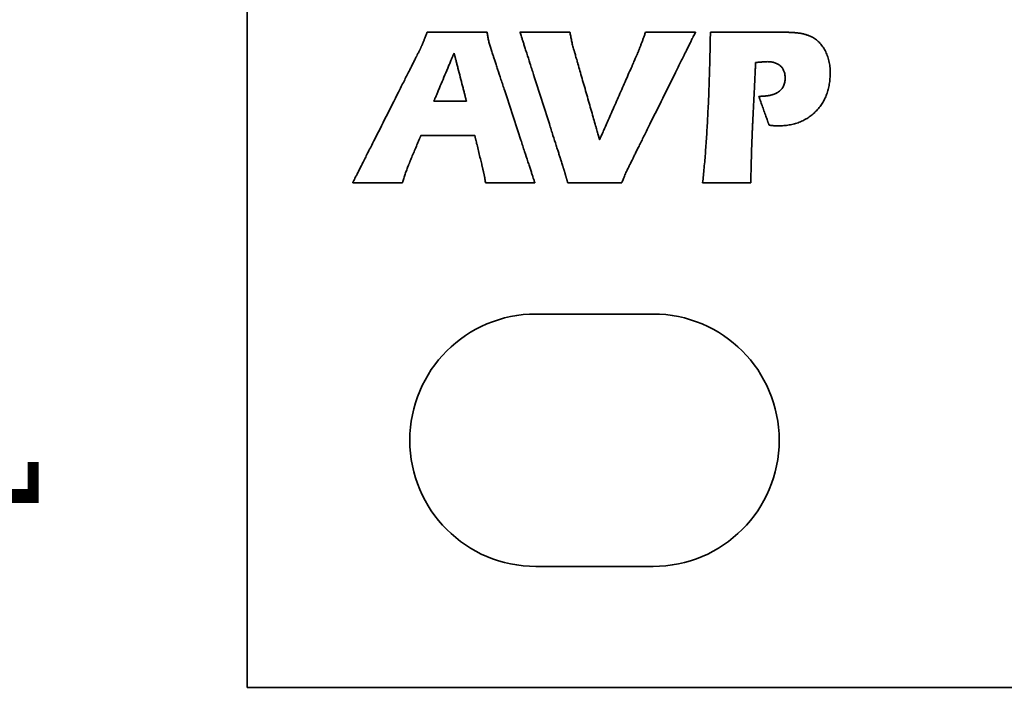
# Model space of a CAD drawing. Units: inches. Extents: x -0.2 to 21.9, y 0.4 to 16.6.
# Drawn here: x 1.2 to 2.2, y 11 to 11.7 of the extents above; entities that cross this region are included whole.
import ezdxf

# ---------------------------------------------------------------- set-up
doc = ezdxf.new("R2010")
doc.units = ezdxf.units.IN
doc.header["$MEASUREMENT"] = 0
doc.layers.add('Dimensions(AVP)', color=7, linetype='Continuous', lineweight=18)
doc.layers.add('Visible Edges(AVP)', color=7, linetype='Continuous', lineweight=35)
doc.styles.add('DEFAULT-AVP_Large', font='ARIAL.TTF')
doc.dimstyles.new('AVP Standard-AVP', dxfattribs={"dimtxt": 0.15, "dimasz": 0.1, "dimexe": 0.05, "dimexo": 0.05, "dimgap": 0.04, "dimtad": 0, "dimtoh": 1, "dimdec": 3, "dimrnd": 1e-08, "dimzin": 0, "dimdsep": 46, "dimtxsty": 'DEFAULT-AVP_Large', "dimblk": 'Filled-1', "dimcen": 0.09, "dimdle": 0.12, "dimclrd": 7, "dimclre": 7, "dimclrt": 7, "dimadec": 0, "dimazin": 0, "dimtfac": 1, "dimtdec": 3, "dimtofl": 0, "dimtmove": 0, "dimatfit": 3, "dimfxl": 1, "dimtolj": 1, "dimtzin": 0, "dimlwd": 15, "dimlwe": 15, "dimarcsym": 0})

# ---------------------------------------------------------------- blocks, each defined once
blk = doc.blocks.new('Filled-1')
at = {"color": 0}
for p, q in [((0, 0), (-1, 0.3125)), ((-1, 0.3125), (-1, -0.3125)), ((-1, 0), (0, 0)), ((-1, -0.3125), (0, 0))]:
    blk.add_line(p, q, dxfattribs=at)
at = {"color": 0, "flags": 128}
blk.add_lwpolyline([(-1, -0.3125), (0, 0), (-1, 0.3125), (-1, -0.3125)], dxfattribs=at)
at = {"color": 0}
blk.add_solid([(-1, -0.3125), (0, 0), (-1, 0.3125), (-1, -0.3125)], dxfattribs=at)
blk = doc.blocks.new('*D22')
at = {"layer": 'Defpoints', "color": 0, "linetype": 'Continuous'}
for p in [(2.19841, 12.68636), (1.09629, 12.31236), (2.19841, 12.31236)]:
    blk.add_point(p, dxfattribs=at)
at = {"layer": 'Dimensions(AVP)', "color": 7, "linetype": 'Continuous', "lineweight": 15}
for p, q in [((2.14841, 12.68636), (1.04629, 12.68636)), ((1.09629, 12.58636), (1.09629, 12.41236)), ((2.14841, 12.31236), (1.04629, 12.31236)), ((1.09629, 12.31236), (1.09629, 12.13772))]:
    blk.add_line(p, q, dxfattribs=at)
at = {"layer": 'Dimensions(AVP)', "color": 7, "linetype": 'Continuous', "lineweight": 15, "xscale": 0.1000000014901161, "yscale": 0.1000000014901161, "zscale": 0.1000000014901161}
for p, rotation in [((1.09629, 12.68636), 90), ((1.09629, 12.31236), 270)]:
    blk.add_blockref('Filled-1', p, dxfattribs=dict(at, rotation=rotation))
at = {"layer": 'Dimensions(AVP)', "color": 7, "linetype": 'Continuous', "lineweight": 18, "insert": (1.20686, 10.38449), "char_height": 0.15, "attachment_point": 7, "rotation": 90, "style": 'DEFAULT-AVP_Large'}
blk.add_mtext('\\A1;{Viewable Area\\P}0.374 in [9.50 mm]', dxfattribs=at)

msp = doc.modelspace()

# ---------------------------------------------------------------- linework, layer by layer
at = {"layer": 'Visible Edges(AVP)'}
for p, q in [((1.44841, 12.74736), (1.44841, 11.00736)), ((1.66552, 11.58819), (1.6333, 11.58819)), ((1.60218, 11.50736), (1.55288, 11.50736)), ((1.73441, 11.37736), (1.85041, 11.37736)), ((1.85041, 11.12736), (1.73441, 11.12736)), ((1.44841, 11.00736), (20.44841, 11.00736))]:
    msp.add_line(p, q, dxfattribs=at)
for centre, start, end in [((1.73441, 11.25236), 90, 270), ((1.85041, 11.25236), 270, 90)]:
    msp.add_arc(centre, 0.125, start, end, dxfattribs=at)
for points, knots in [([(1.62208, 11.64503), (1.62223, 11.64539), (1.62255, 11.64614), (1.62303, 11.64732), (1.62356, 11.6486), (1.62412, 11.64999), (1.62471, 11.65148), (1.62534, 11.65307), (1.62601, 11.65476), (1.62646, 11.65592), (1.6267, 11.65652)], [0, 0, 0, 0, 0.00297343, 0.00622037, 0.00974108, 0.01353581, 0.01760479, 0.02194826, 0.02656644, 0.03145958, 0.03145958, 0.03145958, 0.03145958]), ([(1.6267, 11.65652), (1.62675, 11.65652), (1.62698, 11.65652), (1.62746, 11.65652), (1.62826, 11.65652), (1.62933, 11.65651), (1.63067, 11.65651), (1.63224, 11.65651), (1.63403, 11.65651), (1.63679, 11.6565), (1.64062, 11.65649), (1.64741, 11.65648), (1.65634, 11.65646), (1.66526, 11.65645), (1.67205, 11.65643), (1.67588, 11.65642), (1.67864, 11.65642), (1.68043, 11.65642), (1.682, 11.65641), (1.68334, 11.65641), (1.68441, 11.65641), (1.68521, 11.65641), (1.68569, 11.65641), (1.68592, 11.65641), (1.68597, 11.65641)], [0, 0, 0, 0, 0.0004319, 0.0016909, 0.0037217, 0.0064694, 0.0098787, 0.0138945, 0.0184616, 0.023525, 0.03492, 0.0476382, 0.0752801, 0.1029221, 0.1156403, 0.1270352, 0.1320986, 0.1366658, 0.1406816, 0.1440909, 0.1468385, 0.1488694, 0.1501284, 0.1505603, 0.1505603, 0.1505603, 0.1505603]), ([(1.68597, 11.65641), (1.68607, 11.65573), (1.68627, 11.65439), (1.68661, 11.65239), (1.68698, 11.65041), (1.68726, 11.6491), (1.6874, 11.64844)], [0, 0, 0, 0, 0.00518911, 0.01034868, 0.01547103, 0.02054813, 0.02054813, 0.02054813, 0.02054813]), ([(1.6874, 11.64844), (1.68756, 11.64779), (1.68787, 11.64648), (1.68839, 11.64453), (1.68896, 11.64259), (1.6894, 11.64131), (1.68962, 11.64067)], [0, 0, 0, 0, 0.00513011, 0.01025893, 0.01539232, 0.02053769, 0.02053769, 0.02053769, 0.02053769]), ([(1.76117, 11.52343), (1.76113, 11.52356), (1.76097, 11.52405), (1.76062, 11.52515), (1.76005, 11.52693), (1.75928, 11.52934), (1.75832, 11.53234), (1.75719, 11.53587), (1.7559, 11.53989), (1.75392, 11.54609), (1.75117, 11.55469), (1.74629, 11.56994), (1.73988, 11.58997), (1.73348, 11.61001), (1.7286, 11.62526), (1.72585, 11.63386), (1.72387, 11.64005), (1.72258, 11.64407), (1.72145, 11.64761), (1.72049, 11.65061), (1.71972, 11.65302), (1.71915, 11.6548), (1.7188, 11.65589), (1.71864, 11.65639), (1.7186, 11.65652)], [0, 0, 0, 0, 0.0010181, 0.0039859, 0.0087734, 0.0152506, 0.0232874, 0.0327541, 0.0435205, 0.0554566, 0.0823184, 0.1122997, 0.1774612, 0.2426227, 0.272604, 0.2994658, 0.3114019, 0.3221683, 0.3316349, 0.3396718, 0.346149, 0.3509364, 0.3539042, 0.3549224, 0.3549224, 0.3549224, 0.3549224]), ([(1.7186, 11.65652), (1.71865, 11.65652), (1.71883, 11.65652), (1.71924, 11.65652), (1.7199, 11.65652), (1.7208, 11.65652), (1.72191, 11.65652), (1.72323, 11.65652), (1.72472, 11.65652), (1.72702, 11.65652), (1.73022, 11.65652), (1.73589, 11.65652), (1.74334, 11.65652), (1.75079, 11.65652), (1.75646, 11.65652), (1.75965, 11.65652), (1.76196, 11.65652), (1.76345, 11.65652), (1.76477, 11.65652), (1.76588, 11.65652), (1.76678, 11.65652), (1.76744, 11.65652), (1.76785, 11.65652), (1.76803, 11.65652), (1.76808, 11.65652)], [0, 0, 0, 0, 0.0003605, 0.0014114, 0.0031067, 0.0054003, 0.0082462, 0.0115984, 0.0154108, 0.0196375, 0.0291494, 0.0397659, 0.06284, 0.0859141, 0.0965306, 0.1060425, 0.1102692, 0.1140816, 0.1174338, 0.1202797, 0.1225733, 0.1242686, 0.1253195, 0.12568, 0.12568, 0.12568, 0.12568]), ([(1.76808, 11.65652), (1.7682, 11.65584), (1.76843, 11.65445), (1.76882, 11.65235), (1.76923, 11.65021), (1.76954, 11.64876), (1.76969, 11.64803)], [0, 0, 0, 0, 0.005287, 0.01069717, 0.01624533, 0.02194635, 0.02194635, 0.02194635, 0.02194635]), ([(1.76969, 11.64803), (1.76985, 11.64729), (1.77017, 11.64579), (1.77073, 11.64354), (1.77135, 11.64123), (1.77182, 11.63969), (1.77205, 11.63891)], [0, 0, 0, 0, 0.00576386, 0.0116698, 0.01772434, 0.02393368, 0.02393368, 0.02393368, 0.02393368]), ([(1.89249, 11.65652), (1.89243, 11.65639), (1.89219, 11.6559), (1.89165, 11.65482), (1.89078, 11.65307), (1.8896, 11.65069), (1.88814, 11.64774), (1.88641, 11.64426), (1.88445, 11.6403), (1.88142, 11.6342), (1.87722, 11.62573), (1.86977, 11.61071), (1.85998, 11.59097), (1.85019, 11.57123), (1.84274, 11.55621), (1.83854, 11.54774), (1.83551, 11.54164), (1.83355, 11.53768), (1.83182, 11.5342), (1.83036, 11.53124), (1.82918, 11.52887), (1.82831, 11.52711), (1.82778, 11.52603), (1.82753, 11.52554), (1.82747, 11.52542)], [0, 0, 0, 0, 0.0010663, 0.0041745, 0.0091883, 0.0159718, 0.0243888, 0.0343031, 0.0455787, 0.0580794, 0.0862116, 0.1176107, 0.185854, 0.2540973, 0.2854964, 0.3136286, 0.3261293, 0.3374049, 0.3473192, 0.3557362, 0.3625196, 0.3675335, 0.3706417, 0.371708, 0.371708, 0.371708, 0.371708]), ([(1.83847, 11.64409), (1.83885, 11.64506), (1.83962, 11.64704), (1.84074, 11.65009), (1.84188, 11.65326), (1.84263, 11.65542), (1.84301, 11.65652)], [0, 0, 0, 0, 0.00793521, 0.01618796, 0.02475077, 0.03361555, 0.03361555, 0.03361555, 0.03361555]), ([(1.84301, 11.65652), (1.84306, 11.65652), (1.84325, 11.65652), (1.84365, 11.65652), (1.84431, 11.65652), (1.84521, 11.65652), (1.84633, 11.65652), (1.84764, 11.65652), (1.84913, 11.65652), (1.85144, 11.65652), (1.85463, 11.65652), (1.8603, 11.65652), (1.86775, 11.65652), (1.8752, 11.65652), (1.88087, 11.65652), (1.88407, 11.65652), (1.88637, 11.65652), (1.88787, 11.65652), (1.88918, 11.65652), (1.89029, 11.65652), (1.89119, 11.65652), (1.89185, 11.65652), (1.89226, 11.65652), (1.89245, 11.65652), (1.89249, 11.65652)], [0, 0, 0, 0, 0.0003605, 0.0014114, 0.0031067, 0.0054003, 0.0082462, 0.0115984, 0.0154108, 0.0196375, 0.0291494, 0.0397659, 0.06284, 0.0859141, 0.0965306, 0.1060425, 0.1102692, 0.1140816, 0.1174338, 0.1202797, 0.1225733, 0.1242686, 0.1253195, 0.12568, 0.12568, 0.12568, 0.12568]), ([(1.90462, 11.57348), (1.90493, 11.57995), (1.90558, 11.59319), (1.90629, 11.6135), (1.90688, 11.63471), (1.90712, 11.64915), (1.90725, 11.65652)], [0, 0, 0, 0, 0.0493826, 0.1010071, 0.15489, 0.2110468, 0.2110468, 0.2110468, 0.2110468]), ([(1.90725, 11.65652), (1.90731, 11.65652), (1.90756, 11.65652), (1.90811, 11.65652), (1.909, 11.65652), (1.9102, 11.65652), (1.9117, 11.65652), (1.91346, 11.65652), (1.91547, 11.65652), (1.91856, 11.65652), (1.92286, 11.65652), (1.93047, 11.65652), (1.94047, 11.65652), (1.95048, 11.65652), (1.95809, 11.65652), (1.96238, 11.65652), (1.96548, 11.65652), (1.96748, 11.65652), (1.96925, 11.65652), (1.97075, 11.65652), (1.97195, 11.65652), (1.97284, 11.65652), (1.97339, 11.65652), (1.97363, 11.65652), (1.9737, 11.65652)], [0, 0, 0, 0, 0.0004842, 0.0018955, 0.0041721, 0.0072523, 0.0110741, 0.0155759, 0.0206957, 0.0263719, 0.0391458, 0.053403, 0.08439, 0.115377, 0.1296342, 0.1424081, 0.1480843, 0.1532041, 0.1577059, 0.1615277, 0.1646079, 0.1668845, 0.1682958, 0.16878, 0.16878, 0.16878, 0.16878]), ([(1.9737, 11.65652), (1.97432, 11.65652), (1.97555, 11.65652), (1.97735, 11.65651), (1.97909, 11.65649), (1.98076, 11.65646), (1.98236, 11.65642), (1.9839, 11.65638), (1.98536, 11.65632), (1.98676, 11.65626), (1.98809, 11.65619), (1.98935, 11.65612), (1.99055, 11.65603), (1.99167, 11.65593), (1.99273, 11.65583), (1.99371, 11.65572), (1.99463, 11.6556), (1.99522, 11.65551), (1.99551, 11.65546)], [0, 0, 0, 0, 0.00475897, 0.00934584, 0.01376055, 0.01800305, 0.02207333, 0.02597138, 0.0296972, 0.03325084, 0.03663239, 0.03984195, 0.04287969, 0.04574584, 0.04844071, 0.0509647, 0.05331833, 0.05550231, 0.05550231, 0.05550231, 0.05550231]), ([(1.99551, 11.65546), (1.99604, 11.65538), (1.99711, 11.6552), (1.99868, 11.65488), (2.00021, 11.65451), (2.0017, 11.6541), (2.00314, 11.65365), (2.00454, 11.65315), (2.00591, 11.65261), (2.00679, 11.65221), (2.00723, 11.65201)], [0, 0, 0, 0, 0.00415715, 0.00822959, 0.01222159, 0.01613762, 0.0199823, 0.02376043, 0.02747696, 0.03113702, 0.03113702, 0.03113702, 0.03113702]), ([(2.00723, 11.65201), (2.00793, 11.65165), (2.00933, 11.65092), (2.01131, 11.64961), (2.01318, 11.64815), (2.01494, 11.64651), (2.0166, 11.6447), (2.01814, 11.64272), (2.01958, 11.64058), (2.02043, 11.63905), (2.02086, 11.63827)], [0, 0, 0, 0, 0.00601907, 0.01201981, 0.0180457, 0.02413978, 0.03034377, 0.03669731, 0.04323743, 0.04999817, 0.04999817, 0.04999817, 0.04999817]), ([(1.55288, 11.50736), (1.55295, 11.50749), (1.55319, 11.50798), (1.55374, 11.50906), (1.55463, 11.51081), (1.55583, 11.51319), (1.55732, 11.51614), (1.55908, 11.51962), (1.56108, 11.52358), (1.56416, 11.52968), (1.56844, 11.53815), (1.57603, 11.55317), (1.586, 11.57291), (1.59597, 11.59265), (1.60356, 11.60767), (1.60783, 11.61614), (1.61092, 11.62224), (1.61292, 11.6262), (1.61468, 11.62968), (1.61617, 11.63263), (1.61737, 11.63501), (1.61825, 11.63676), (1.6188, 11.63784), (1.61905, 11.63833), (1.61911, 11.63846)], [0, 0, 0, 0, 0.0010702, 0.0041896, 0.0092218, 0.0160299, 0.0244775, 0.0344279, 0.0457445, 0.0582906, 0.0865251, 0.1180385, 0.1865299, 0.2550214, 0.2865347, 0.3147692, 0.3273154, 0.338632, 0.3485823, 0.3570299, 0.3638381, 0.3688702, 0.3719897, 0.3730598, 0.3730598, 0.3730598, 0.3730598]), ([(1.61911, 11.63846), (1.61921, 11.63867), (1.61943, 11.63911), (1.61975, 11.63979), (1.6201, 11.64053), (1.62046, 11.64132), (1.62085, 11.64217), (1.62124, 11.64307), (1.62166, 11.64403), (1.62194, 11.64469), (1.62208, 11.64503)], [0, 0, 0, 0, 0.00178447, 0.00371324, 0.00578627, 0.00800358, 0.01036521, 0.01287121, 0.01552165, 0.01831664, 0.01831664, 0.01831664, 0.01831664]), ([(1.68962, 11.64067), (1.68966, 11.64055), (1.68982, 11.64005), (1.69018, 11.63895), (1.69077, 11.63717), (1.69156, 11.63475), (1.69254, 11.63175), (1.6937, 11.62821), (1.69502, 11.62418), (1.69705, 11.61797), (1.69987, 11.60936), (1.70488, 11.59409), (1.71145, 11.57402), (1.71802, 11.55395), (1.72303, 11.53867), (1.72585, 11.53006), (1.72788, 11.52386), (1.7292, 11.51983), (1.73036, 11.51629), (1.73134, 11.51329), (1.73213, 11.51087), (1.73272, 11.50909), (1.73308, 11.50799), (1.73324, 11.50749), (1.73328, 11.50736)], [0, 0, 0, 0, 0.0010221, 0.0040015, 0.0088077, 0.0153101, 0.0233784, 0.032882, 0.0436904, 0.0556732, 0.0826398, 0.1127381, 0.1781541, 0.2435701, 0.2736684, 0.3006351, 0.3126178, 0.3234263, 0.3329298, 0.3409981, 0.3475005, 0.3523067, 0.3552861, 0.3563082, 0.3563082, 0.3563082, 0.3563082]), ([(1.77205, 11.63891), (1.77208, 11.63883), (1.77217, 11.6385), (1.77238, 11.63776), (1.77272, 11.63657), (1.77318, 11.63496), (1.77375, 11.63296), (1.77443, 11.63059), (1.7752, 11.6279), (1.77638, 11.62376), (1.77802, 11.61802), (1.78094, 11.60782), (1.78476, 11.59442), (1.78859, 11.58103), (1.7915, 11.57083), (1.79315, 11.56508), (1.79433, 11.56094), (1.7951, 11.55825), (1.79577, 11.55589), (1.79634, 11.55389), (1.7968, 11.55227), (1.79714, 11.55108), (1.79735, 11.55035), (1.79745, 11.55002), (1.79747, 11.54993)], [0, 0, 0, 0, 0.0006743, 0.0026398, 0.0058103, 0.0100999, 0.0154225, 0.0216919, 0.0288221, 0.036727, 0.0545166, 0.0743722, 0.1175264, 0.1606806, 0.1805361, 0.1983258, 0.2062307, 0.2133609, 0.2196303, 0.2249528, 0.2292424, 0.232413, 0.2343785, 0.2350528, 0.2350528, 0.2350528, 0.2350528]), ([(1.83441, 11.63395), (1.83457, 11.63433), (1.83489, 11.63508), (1.83537, 11.63625), (1.83586, 11.63745), (1.83636, 11.6387), (1.83688, 11.63999), (1.8374, 11.64132), (1.83793, 11.64269), (1.83829, 11.64362), (1.83847, 11.64409)], [0, 0, 0, 0, 0.0030845, 0.00627845, 0.00958175, 0.01299432, 0.01651604, 0.0201468, 0.02388648, 0.02773496, 0.02773496, 0.02773496, 0.02773496]), ([(2.02086, 11.63827), (2.02164, 11.63664), (2.02322, 11.63333), (2.02477, 11.62796), (2.02573, 11.62229), (2.026, 11.61643), (2.02578, 11.61064), (2.02512, 11.60509), (2.02402, 11.59984), (2.02247, 11.59488), (2.02047, 11.59021), (2.01801, 11.58585), (2.01513, 11.58176), (2.01287, 11.57932), (2.01173, 11.57809)], [0, 0, 0, 0, 0.0137995, 0.0278636, 0.0424034, 0.0576076, 0.0724041, 0.0865402, 0.1001192, 0.1132573, 0.126083, 0.1387344, 0.151355, 0.1640897, 0.1640897, 0.1640897, 0.1640897]), ([(1.6333, 11.58819), (1.63332, 11.58823), (1.6334, 11.58841), (1.63356, 11.5888), (1.63383, 11.58944), (1.63419, 11.5903), (1.63464, 11.59137), (1.63518, 11.59263), (1.63578, 11.59407), (1.63671, 11.59628), (1.638, 11.59935), (1.6403, 11.6048), (1.64331, 11.61195), (1.64632, 11.61911), (1.64861, 11.62455), (1.64991, 11.62762), (1.65084, 11.62984), (1.65144, 11.63127), (1.65197, 11.63253), (1.65242, 11.6336), (1.65279, 11.63447), (1.65305, 11.6351), (1.65322, 11.63549), (1.65329, 11.63567), (1.65331, 11.63572)], [-0.1309809, -0.1309809, -0.1309809, -0.1309809, -0.1306051, -0.1295099, -0.1277431, -0.1253528, -0.1223869, -0.1188933, -0.1149201, -0.1105151, -0.100602, -0.0895377, -0.0654904, -0.0414432, -0.0303789, -0.0204658, -0.0160608, -0.0120876, -0.008594, -0.0056281, -0.0032377, -0.001471, -0.0003757, 0, 0, 0, 0]), ([(1.65331, 11.63572), (1.65332, 11.63567), (1.65337, 11.63549), (1.65347, 11.6351), (1.65363, 11.63447), (1.65385, 11.6336), (1.65413, 11.63253), (1.65445, 11.63127), (1.65482, 11.62984), (1.65539, 11.62762), (1.65618, 11.62455), (1.65758, 11.61911), (1.65941, 11.61195), (1.66125, 11.6048), (1.66265, 11.59935), (1.66344, 11.59628), (1.66401, 11.59407), (1.66438, 11.59263), (1.6647, 11.59137), (1.66497, 11.5903), (1.6652, 11.58944), (1.66536, 11.5888), (1.66546, 11.58841), (1.66551, 11.58823), (1.66552, 11.58819)], [-0.1246367, -0.1246367, -0.1246367, -0.1246367, -0.1242792, -0.123237, -0.1215558, -0.1192813, -0.116459, -0.1131346, -0.1093538, -0.1051623, -0.0957293, -0.0852009, -0.0623184, -0.0394358, -0.0289074, -0.0194745, -0.0152829, -0.0115021, -0.0081778, -0.0053555, -0.0030809, -0.0013997, -0.0003575, 0, 0, 0, 0]), ([(1.79747, 11.54993), (1.79751, 11.55001), (1.79765, 11.55033), (1.79795, 11.55102), (1.79845, 11.55214), (1.79911, 11.55367), (1.79995, 11.55556), (1.80093, 11.55779), (1.80204, 11.56033), (1.80376, 11.56424), (1.80615, 11.56967), (1.81038, 11.57929), (1.81594, 11.59194), (1.82151, 11.60459), (1.82574, 11.61422), (1.82812, 11.61965), (1.82984, 11.62356), (1.83096, 11.6261), (1.83194, 11.62833), (1.83277, 11.63022), (1.83344, 11.63174), (1.83394, 11.63287), (1.83424, 11.63356), (1.83438, 11.63387), (1.83441, 11.63395)], [0, 0, 0, 0, 0.0006688, 0.0026181, 0.0057627, 0.0100171, 0.0152961, 0.0215141, 0.0285859, 0.036426, 0.0540698, 0.0737626, 0.1165632, 0.1593637, 0.1790565, 0.1967004, 0.2045405, 0.2116123, 0.2178303, 0.2231092, 0.2273636, 0.2305082, 0.2324576, 0.2331264, 0.2331264, 0.2331264, 0.2331264]), ([(1.95204, 11.6263), (1.95203, 11.62623), (1.95202, 11.62596), (1.95199, 11.62538), (1.95195, 11.62444), (1.95188, 11.62316), (1.95181, 11.62157), (1.95172, 11.6197), (1.95161, 11.61757), (1.95145, 11.61428), (1.95123, 11.60973), (1.95084, 11.60164), (1.95033, 11.59102), (1.94981, 11.5804), (1.94942, 11.57232), (1.9492, 11.56776), (1.94904, 11.56448), (1.94894, 11.56235), (1.94885, 11.56048), (1.94877, 11.55889), (1.94871, 11.55761), (1.94866, 11.55666), (1.94864, 11.55608), (1.94862, 11.55582), (1.94862, 11.55575)], [0, 0, 0, 0, 0.0005146, 0.0020146, 0.0044344, 0.0077082, 0.0117703, 0.016555, 0.0219967, 0.0280297, 0.0416066, 0.0567602, 0.0896951, 0.12263, 0.1377835, 0.1513604, 0.1573934, 0.1628351, 0.1676198, 0.1716819, 0.1749557, 0.1773755, 0.1788755, 0.1793901, 0.1793901, 0.1793901, 0.1793901]), ([(1.95268, 11.62641), (1.95268, 11.62641), (1.95268, 11.62641), (1.95267, 11.62641), (1.95266, 11.62641), (1.95265, 11.6264), (1.95264, 11.6264), (1.95262, 11.6264), (1.9526, 11.6264), (1.95257, 11.62639), (1.95253, 11.62638), (1.95245, 11.62637), (1.95236, 11.62635), (1.95226, 11.62634), (1.95219, 11.62632), (1.95215, 11.62631), (1.95212, 11.62631), (1.9521, 11.62631), (1.95208, 11.6263), (1.95207, 11.6263), (1.95205, 11.6263), (1.95204, 11.6263), (1.95204, 11.6263), (1.95204, 11.6263), (1.95204, 11.6263)], [0, 0, 0, 0, 0.000004749, 0.000018593, 0.000040925, 0.000071139, 0.000108628, 0.000152787, 0.000203009, 0.000258687, 0.000383988, 0.000523841, 0.000827798, 0.001131755, 0.001271608, 0.00139691, 0.001452588, 0.00150281, 0.001546968, 0.001584458, 0.001614671, 0.001637003, 0.001650847, 0.001655597, 0.001655597, 0.001655597, 0.001655597]), ([(1.97659, 11.62303), (1.97619, 11.62337), (1.97538, 11.62405), (1.97402, 11.62491), (1.97255, 11.62564), (1.97096, 11.62624), (1.96925, 11.6267), (1.96743, 11.62703), (1.96548, 11.62723), (1.96384, 11.62728), (1.96252, 11.62726), (1.9615, 11.62722), (1.96036, 11.62715), (1.95907, 11.62705), (1.95766, 11.62693), (1.95612, 11.62678), (1.95444, 11.62661), (1.95328, 11.62648), (1.95268, 11.62641)], [0, 0, 0, 0, 0.00400982, 0.00806473, 0.01221454, 0.01650635, 0.02098342, 0.02568446, 0.03064349, 0.03589004, 0.03813399, 0.04071873, 0.04364403, 0.04690925, 0.05051346, 0.05445556, 0.05873434, 0.06334851, 0.06334851, 0.06334851, 0.06334851]), ([(1.97486, 11.59743), (1.97538, 11.59781), (1.97639, 11.59858), (1.9777, 11.59995), (1.97881, 11.60146), (1.97972, 11.60313), (1.98043, 11.60494), (1.98093, 11.6069), (1.98122, 11.609), (1.98131, 11.61107), (1.98124, 11.61302), (1.98102, 11.61477), (1.98065, 11.61642), (1.98014, 11.61796), (1.97948, 11.61939), (1.97866, 11.62072), (1.97771, 11.62195), (1.97697, 11.62267), (1.97659, 11.62303)], [0, 0, 0, 0, 0.00488923, 0.00966035, 0.01439422, 0.01917316, 0.02407685, 0.02917872, 0.03454374, 0.04022753, 0.04492964, 0.0493931, 0.05365499, 0.0577574, 0.06174702, 0.0656741, 0.06959084, 0.07354938, 0.07354938, 0.07354938, 0.07354938]), ([(1.95523, 11.59292), (1.95577, 11.59292), (1.95683, 11.59293), (1.9584, 11.59298), (1.95991, 11.59307), (1.96138, 11.59319), (1.96279, 11.59335), (1.96415, 11.59354), (1.96545, 11.59377), (1.96671, 11.59404), (1.96791, 11.59433), (1.96906, 11.59467), (1.97016, 11.59504), (1.9712, 11.59544), (1.97219, 11.59588), (1.97314, 11.59636), (1.97403, 11.59686), (1.97459, 11.59724), (1.97486, 11.59743)], [0, 0, 0, 0, 0.00411812, 0.00810411, 0.01196035, 0.01568944, 0.01929422, 0.02277786, 0.02614382, 0.02939592, 0.0325384, 0.03557592, 0.03851361, 0.04135714, 0.04411272, 0.04678718, 0.04938793, 0.05192303, 0.05192303, 0.05192303, 0.05192303]), ([(1.96532, 11.56435), (1.96531, 11.56438), (1.96528, 11.56448), (1.96519, 11.56472), (1.96506, 11.5651), (1.96488, 11.56562), (1.96465, 11.56626), (1.96438, 11.56702), (1.96407, 11.56789), (1.9636, 11.56921), (1.96295, 11.57106), (1.9618, 11.57433), (1.96027, 11.57864), (1.95875, 11.58294), (1.9576, 11.58621), (1.95694, 11.58806), (1.95647, 11.58939), (1.95617, 11.59025), (1.9559, 11.59101), (1.95567, 11.59165), (1.95549, 11.59217), (1.95536, 11.59255), (1.95527, 11.59279), (1.95524, 11.59289), (1.95523, 11.59292)], [0, 0, 0, 0, 0.0002208, 0.00086441, 0.00190263, 0.00330729, 0.00505019, 0.00710316, 0.00943799, 0.01202651, 0.01785185, 0.02435368, 0.03848483, 0.05261597, 0.0591178, 0.06494314, 0.06753166, 0.0698665, 0.07191946, 0.07366236, 0.07506702, 0.07610525, 0.07674885, 0.07696965, 0.07696965, 0.07696965, 0.07696965]), ([(1.89955, 11.50736), (1.89981, 11.50976), (1.90033, 11.51465), (1.90105, 11.52215), (1.90174, 11.52996), (1.90239, 11.53807), (1.903, 11.54649), (1.90358, 11.55521), (1.90413, 11.56424), (1.90445, 11.57036), (1.90462, 11.57348)], [0, 0, 0, 0, 0.0183693, 0.0375033, 0.0574036, 0.0780715, 0.0995084, 0.1217155, 0.144694, 0.1684448, 0.1684448, 0.1684448, 0.1684448]), ([(2.01173, 11.57809), (2.01052, 11.57694), (2.00813, 11.57464), (2.00412, 11.57172), (1.99985, 11.56922), (1.99528, 11.56718), (1.99044, 11.56561), (1.98532, 11.56448), (1.97992, 11.56381), (1.97563, 11.56365), (1.97244, 11.56369), (1.97114, 11.56378), (1.97043, 11.56382)], [0, 0, 0, 0, 0.0127074, 0.0252391, 0.037739, 0.0503524, 0.0632208, 0.0764775, 0.0902448, 0.1046318, 0.1091938, 0.1145509, 0.1145509, 0.1145509, 0.1145509]), ([(1.97043, 11.56382), (1.97024, 11.56384), (1.96985, 11.56387), (1.96926, 11.56392), (1.96865, 11.56398), (1.96803, 11.56405), (1.96738, 11.56412), (1.96671, 11.56419), (1.96602, 11.56427), (1.96556, 11.56432), (1.96532, 11.56435)], [0, 0, 0, 0, 0.00146258, 0.00297012, 0.00452426, 0.00612662, 0.00777878, 0.00948232, 0.0112388, 0.01304975, 0.01304975, 0.01304975, 0.01304975]), ([(1.62043, 11.55421), (1.62041, 11.55418), (1.62037, 11.55407), (1.62027, 11.55383), (1.6201, 11.55343), (1.61987, 11.55289), (1.61959, 11.55222), (1.61926, 11.55144), (1.61889, 11.55054), (1.61831, 11.54916), (1.61751, 11.54724), (1.61608, 11.54384), (1.61421, 11.53937), (1.61234, 11.5349), (1.61092, 11.53149), (1.61011, 11.52958), (1.60953, 11.52819), (1.60916, 11.5273), (1.60883, 11.52651), (1.60855, 11.52584), (1.60832, 11.5253), (1.60816, 11.5249), (1.60806, 11.52466), (1.60801, 11.52455), (1.608, 11.52452)], [0, 0, 0, 0, 0.00023454, 0.00091821, 0.00202107, 0.00351316, 0.00536456, 0.00754532, 0.01002549, 0.01277514, 0.01896309, 0.02586965, 0.04088044, 0.05589123, 0.06279778, 0.06898574, 0.07173539, 0.07421556, 0.07639632, 0.07824772, 0.07973981, 0.08084267, 0.08152634, 0.08176088, 0.08176088, 0.08176088, 0.08176088]), ([(1.67377, 11.55421), (1.67372, 11.55421), (1.67352, 11.55421), (1.67308, 11.55421), (1.67237, 11.55421), (1.6714, 11.55421), (1.6702, 11.55421), (1.66878, 11.55421), (1.66717, 11.55421), (1.66469, 11.55421), (1.66124, 11.55421), (1.65513, 11.55421), (1.6471, 11.55421), (1.63907, 11.55421), (1.63296, 11.55421), (1.62951, 11.55421), (1.62703, 11.55421), (1.62541, 11.55421), (1.624, 11.55421), (1.6228, 11.55421), (1.62183, 11.55421), (1.62112, 11.55421), (1.62068, 11.55421), (1.62048, 11.55421), (1.62043, 11.55421)], [0, 0, 0, 0, 0.0003887, 0.0015217, 0.0033495, 0.0058223, 0.0088905, 0.0125046, 0.016615, 0.0211719, 0.031427, 0.042873, 0.06775, 0.092627, 0.104073, 0.1143281, 0.118885, 0.1229954, 0.1266095, 0.1296777, 0.1321505, 0.1339783, 0.1351113, 0.1355, 0.1355, 0.1355, 0.1355]), ([(1.68192, 11.52046), (1.68191, 11.5205), (1.68188, 11.52062), (1.68181, 11.5209), (1.6817, 11.52135), (1.68156, 11.52196), (1.68137, 11.52272), (1.68116, 11.52362), (1.68091, 11.52464), (1.68053, 11.52621), (1.68001, 11.52839), (1.67907, 11.53226), (1.67785, 11.53734), (1.67662, 11.54242), (1.67569, 11.54629), (1.67516, 11.54847), (1.67478, 11.55004), (1.67453, 11.55106), (1.67432, 11.55195), (1.67413, 11.55271), (1.67399, 11.55332), (1.67388, 11.55378), (1.67381, 11.55405), (1.67378, 11.55418), (1.67377, 11.55421)], [0, 0, 0, 0, 0.00025296, 0.00099032, 0.00217978, 0.00378905, 0.00578584, 0.00813785, 0.0108128, 0.01377837, 0.02045228, 0.02790121, 0.0440908, 0.06028039, 0.06772932, 0.07440322, 0.0773688, 0.08004375, 0.08239576, 0.08439255, 0.08600182, 0.08719128, 0.08792864, 0.0881816, 0.0881816, 0.0881816, 0.0881816]), ([(1.94862, 11.55575), (1.94854, 11.55382), (1.9484, 11.54992), (1.94812, 11.54204), (1.94795, 11.53609), (1.94783, 11.53211)], [0, 0, 0, 0, 0.01475688, 0.02969312, 0.06009356, 0.06009356, 0.06009356, 0.06009356]), ([(1.94783, 11.53211), (1.94772, 11.52803), (1.94756, 11.52188), (1.94736, 11.51363), (1.94725, 11.50946), (1.94719, 11.50736)], [0, 0, 0, 0, 0.03108309, 0.04688026, 0.06287114, 0.06287114, 0.06287114, 0.06287114]), ([(1.608, 11.52452), (1.60773, 11.52382), (1.60718, 11.52242), (1.60639, 11.5203), (1.60562, 11.51816), (1.60513, 11.51672), (1.60488, 11.516)], [0, 0, 0, 0, 0.00571033, 0.01146324, 0.01724742, 0.02305171, 0.02305171, 0.02305171, 0.02305171]), ([(1.6835, 11.5133), (1.68345, 11.51357), (1.68335, 11.51412), (1.68318, 11.51495), (1.683, 11.51581), (1.6828, 11.51669), (1.6826, 11.5176), (1.68238, 11.51853), (1.68215, 11.51949), (1.682, 11.52014), (1.68192, 11.52046)], [0, 0, 0, 0, 0.00209835, 0.00425928, 0.00648493, 0.00877724, 0.01113808, 0.01356919, 0.01607227, 0.01864898, 0.01864898, 0.01864898, 0.01864898]), ([(1.76365, 11.51513), (1.76352, 11.51557), (1.76326, 11.51642), (1.76289, 11.51765), (1.76254, 11.51881), (1.76222, 11.51989), (1.76192, 11.52089), (1.76165, 11.5218), (1.7614, 11.52264), (1.76124, 11.52318), (1.76117, 11.52343)], [0, 0, 0, 0, 0.00347922, 0.00675293, 0.00981956, 0.01267756, 0.01532535, 0.01776136, 0.01998402, 0.02199176, 0.02199176, 0.02199176, 0.02199176]), ([(1.82747, 11.52542), (1.82707, 11.52464), (1.82629, 11.52311), (1.82516, 11.52081), (1.82409, 11.51852), (1.82341, 11.51699), (1.82308, 11.51622)], [0, 0, 0, 0, 0.00662166, 0.01313229, 0.01954681, 0.02588061, 0.02588061, 0.02588061, 0.02588061]), ([(1.60488, 11.516), (1.60463, 11.51527), (1.60414, 11.51384), (1.60344, 11.51167), (1.60278, 11.50952), (1.60238, 11.50808), (1.60218, 11.50736)], [0, 0, 0, 0, 0.00581867, 0.01159212, 0.01731573, 0.02298495, 0.02298495, 0.02298495, 0.02298495]), ([(1.68443, 11.50736), (1.68437, 11.50783), (1.68425, 11.50879), (1.68404, 11.51025), (1.68379, 11.51176), (1.6836, 11.51278), (1.6835, 11.5133)], [0, 0, 0, 0, 0.00359981, 0.00734998, 0.01124002, 0.01525991, 0.01525991, 0.01525991, 0.01525991]), ([(1.7659, 11.50736), (1.76587, 11.50746), (1.76581, 11.50767), (1.76571, 11.508), (1.76561, 11.50835), (1.7655, 11.50872), (1.76539, 11.50912), (1.76526, 11.50954), (1.76514, 11.50999), (1.765, 11.51047), (1.76485, 11.51096), (1.7647, 11.51149), (1.76455, 11.51204), (1.76438, 11.51261), (1.76421, 11.5132), (1.76403, 11.51383), (1.76384, 11.51447), (1.76372, 11.51491), (1.76365, 11.51513)], [0, 0, 0, 0, 0.0007946, 0.00165467, 0.00258019, 0.0035711, 0.00462737, 0.00574896, 0.00693584, 0.00818796, 0.00950529, 0.0108878, 0.01233543, 0.01384816, 0.01542595, 0.01706875, 0.01877653, 0.02054926, 0.02054926, 0.02054926, 0.02054926]), ([(1.82308, 11.51622), (1.82276, 11.51547), (1.82212, 11.51398), (1.82122, 11.51174), (1.82037, 11.50954), (1.81985, 11.50808), (1.81958, 11.50736)], [0, 0, 0, 0, 0.00625136, 0.01237173, 0.01835682, 0.02420219, 0.02420219, 0.02420219, 0.02420219]), ([(1.73328, 11.50736), (1.73323, 11.50736), (1.73305, 11.50736), (1.73265, 11.50736), (1.732, 11.50736), (1.73111, 11.50736), (1.73001, 11.50736), (1.72871, 11.50736), (1.72724, 11.50736), (1.72496, 11.50736), (1.72181, 11.50736), (1.71621, 11.50736), (1.70886, 11.50736), (1.7015, 11.50736), (1.69591, 11.50736), (1.69275, 11.50736), (1.69048, 11.50736), (1.689, 11.50736), (1.6877, 11.50736), (1.6866, 11.50736), (1.68572, 11.50736), (1.68507, 11.50736), (1.68466, 11.50736), (1.68448, 11.50736), (1.68443, 11.50736)], [0, 0, 0, 0, 0.0003559, 0.0013934, 0.0030669, 0.0053311, 0.0081406, 0.0114498, 0.0152134, 0.0193859, 0.028776, 0.0392565, 0.062035, 0.0848135, 0.095294, 0.1046841, 0.1088566, 0.1126202, 0.1159294, 0.1187389, 0.1210031, 0.1226766, 0.1237141, 0.12407, 0.12407, 0.12407, 0.12407]), ([(1.81958, 11.50736), (1.81953, 11.50736), (1.81933, 11.50736), (1.81889, 11.50736), (1.81817, 11.50736), (1.8172, 11.50736), (1.81599, 11.50736), (1.81456, 11.50736), (1.81294, 11.50736), (1.81044, 11.50736), (1.80698, 11.50736), (1.80082, 11.50736), (1.79274, 11.50736), (1.78466, 11.50736), (1.77851, 11.50736), (1.77504, 11.50736), (1.77254, 11.50736), (1.77092, 11.50736), (1.76949, 11.50736), (1.76828, 11.50736), (1.76731, 11.50736), (1.76659, 11.50736), (1.76615, 11.50736), (1.76595, 11.50736), (1.7659, 11.50736)], [0, 0, 0, 0, 0.0003912, 0.0015314, 0.0033707, 0.0058592, 0.008947, 0.012584, 0.0167204, 0.0213063, 0.0316265, 0.0431452, 0.06818, 0.0932148, 0.1047335, 0.1150538, 0.1196396, 0.123776, 0.127413, 0.1305008, 0.1329893, 0.1348286, 0.1359688, 0.13636, 0.13636, 0.13636, 0.13636]), ([(1.94719, 11.50736), (1.94714, 11.50736), (1.94697, 11.50736), (1.94657, 11.50736), (1.94594, 11.50736), (1.94507, 11.50736), (1.944, 11.50736), (1.94274, 11.50736), (1.9413, 11.50736), (1.93908, 11.50736), (1.936, 11.50736), (1.93054, 11.50736), (1.92337, 11.50736), (1.9162, 11.50736), (1.91074, 11.50736), (1.90766, 11.50736), (1.90545, 11.50736), (1.90401, 11.50736), (1.90274, 11.50736), (1.90167, 11.50736), (1.90081, 11.50736), (1.90017, 11.50736), (1.89978, 11.50736), (1.8996, 11.50736), (1.89955, 11.50736)], [0, 0, 0, 0, 0.0003471, 0.0013589, 0.002991, 0.0051992, 0.0079391, 0.0111665, 0.014837, 0.0189062, 0.028064, 0.0382852, 0.0605, 0.0827148, 0.092936, 0.1020938, 0.106163, 0.1098335, 0.1130609, 0.1158008, 0.118009, 0.1196411, 0.1206529, 0.121, 0.121, 0.121, 0.121])]:
    msp.add_open_spline(points, degree=3, knots=knots, dxfattribs=at)

# ---------------------------------------------------------------- dimensions: what is measured, and where the dimension line sits
at = {"layer": 'Dimensions(AVP)', "color": 7, "linetype": 'Continuous', "lineweight": 18}
dim = msp.add_linear_dim(base=(1.09629, 12.31236), p1=(2.19841, 12.68636), p2=(2.19841, 12.31236), angle=90, text='{Viewable Area\\P}<> in [9.50 mm]', dimstyle='AVP Standard-AVP', override={"dimtoh": 0, "dimdec": 3, "dimpost": '', "dimtp": 0, "dimtm": 0, "dimtdec": 3, "dimatfit": 2, "dimtvp": 0.25}, dxfattribs=at)
dim.commit()
dim.dimension.update_dxf_attribs({"geometry": '*D22', "text_midpoint": (1.09629, 11.2411), "dimtype": 160})

doc.saveas('drawing.dxf')
